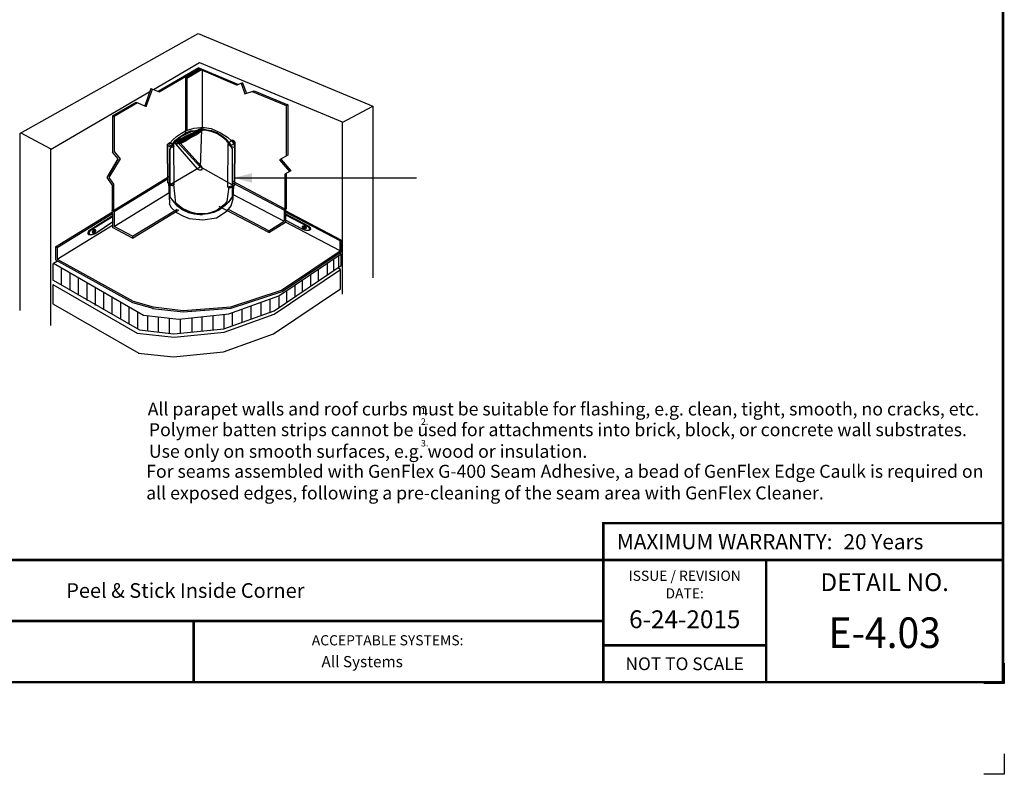
# Model space of a CAD drawing. Extents: x -10.7 to 9.3, y -7.7 to 9.1.
# Drawn here: x -2.8 to 9.3, y -7.7 to 1.6 of the extents above; entities that cross this region are included whole.
import ezdxf
from ezdxf.enums import TextEntityAlignment as Align

# ---------------------------------------------------------------- set-up
doc = ezdxf.new("R2010")
doc.units = 0
doc.header["$LTSCALE"] = 0.2
doc.header["$MEASUREMENT"] = 0
doc.layers.get('0').update_dxf_attribs({"linetype": 'CONTINUOUS'})
doc.layers.get('Defpoints').update_dxf_attribs({"linetype": 'CONTINUOUS'})
for name, color, linetype in [('FSBP-TTLB', 7, 'CONTINUOUS'), ('FSBP-TTLB-BORDER', 7, 'CONTINUOUS'), ('FSBP-TTLB-TEXT', 7, 'CONTINUOUS'), ('GRID', 7, 'CONTINUOUS'), ('NONE', 7, 'CONTINUOUS')]:
    doc.layers.add(name, color=color, linetype=linetype)
doc.styles.add('ARIAL', font='arial.ttf')
doc.styles.add('ARIAL_BOLD', font='txt')
doc.styles.add('ARIAL_NAR', font='ARIALN.TTF')

# ---------------------------------------------------------------- blocks, each defined once
blk = doc.blocks.new('GROUP-9')
at = {"layer": 'NONE', "color": 170, "linetype": 'Continuous'}
for points in [[(-0.6723, -2.3445), (-0.6702, -2.3419), (-0.6641, -2.338), (-0.6576, -2.3366), (-0.6523, -2.3381), (-0.6498, -2.3421), (-0.6507, -2.3475), (-0.6547, -2.3528), (-0.6608, -2.3567), (-0.6673, -2.3581), (-0.6726, -2.3566), (-0.6751, -2.3526), (-0.6743, -2.3472), (-0.6723, -2.3445)], [(-0.6693, -2.3445), (-0.6677, -2.3423), (-0.6628, -2.3392), (-0.6575, -2.3381), (-0.6533, -2.3393), (-0.6513, -2.3425), (-0.652, -2.3468), (-0.6552, -2.3511), (-0.6601, -2.3542), (-0.6653, -2.3553), (-0.6695, -2.3541), (-0.6716, -2.3509), (-0.6709, -2.3466), (-0.6693, -2.3445)], [(-0.6665, -2.3453), (-0.6654, -2.3439), (-0.6623, -2.3419), (-0.6589, -2.3412), (-0.6563, -2.342), (-0.655, -2.344), (-0.6554, -2.3468), (-0.6575, -2.3495), (-0.6606, -2.3515), (-0.6639, -2.3522), (-0.6666, -2.3514), (-0.6679, -2.3494), (-0.6675, -2.3466), (-0.6665, -2.3453)]]:
    blk.add_open_spline(points, degree=2, dxfattribs=at)
blk = doc.blocks.new('GROUP-10')
at = {"layer": 'NONE', "color": 170, "linetype": 'Continuous', "flags": 128}
for points in [[(-0.5344, -2.2403), (-0.6951, -2.3407, 0.185685), (-0.7034, -2.3518), (-0.7042, -2.3544, 0.080612), (-0.7053, -2.3636, 0.357511), (-0.7004, -2.369), (-0.6932, -2.3701, 0.121583), (-0.67, -2.3681), (-0.6675, -2.3672, 0.067292), (-0.6415, -2.3542), (-0.5382, -2.2837)], [(-0.5339, -2.2463), (-0.687, -2.3423, 0.18519), (-0.6953, -2.3534), (-0.6961, -2.3561, 0.080612), (-0.6972, -2.3653, 0.380064), (-0.6923, -2.3703), (-0.6868, -2.3707, 0.108725), (-0.6672, -2.3679), (-0.6654, -2.3672, 0.060217), (-0.6441, -2.3561), (-0.5325, -2.2799)]]:
    blk.add_lwpolyline(points, format="xyb", dxfattribs=at)
at = {"layer": 'NONE', "color": 170}
blk.add_blockref('GROUP-9', (0, 0), dxfattribs=at)
blk = doc.blocks.new('GROUP-11')
at = {"layer": 'NONE', "color": 170, "linetype": 'Continuous'}
for points in [[(0.8227, -2.3157), (0.8206, -2.3131), (0.8143, -2.3095), (0.8077, -2.3084), (0.8025, -2.3102), (0.8001, -2.3142), (0.8012, -2.3196), (0.8055, -2.3248), (0.8117, -2.3284), (0.8184, -2.3295), (0.8235, -2.3277), (0.8259, -2.3237), (0.8248, -2.3183), (0.8227, -2.3157)], [(0.8197, -2.3158), (0.818, -2.3137), (0.813, -2.3108), (0.8077, -2.3099), (0.8036, -2.3113), (0.8017, -2.3146), (0.8025, -2.3189), (0.8059, -2.323), (0.811, -2.3259), (0.8162, -2.3268), (0.8204, -2.3254), (0.8223, -2.3221), (0.8214, -2.3178), (0.8197, -2.3158)], [(0.8169, -2.3167), (0.8158, -2.3154), (0.8126, -2.3135), (0.8092, -2.313), (0.8066, -2.3138), (0.8054, -2.3159), (0.8059, -2.3187), (0.8081, -2.3213), (0.8113, -2.3232), (0.8147, -2.3237), (0.8174, -2.3229), (0.8186, -2.3208), (0.818, -2.318), (0.8169, -2.3167)]]:
    blk.add_open_spline(points, degree=2, dxfattribs=at)
blk = doc.blocks.new('GROUP-12')
at = {"layer": 'NONE', "color": 170, "linetype": 'Continuous', "flags": 128}
for points in [[(0.6802, -2.2307), (0.8372, -2.3131, -0.193778), (0.8461, -2.3236), (0.847, -2.3262, -0.080612), (0.8485, -2.3353, -0.380064), (0.8438, -2.3406), (0.8384, -2.3412, -0.108725), (0.8187, -2.3393), (0.8168, -2.3387, -0.042988), (0.7946, -2.3293), (0.6802, -2.2687)], [(0.6812, -2.2257), (0.8452, -2.3111, -0.194588), (0.8541, -2.3216), (0.855, -2.3242, -0.080612), (0.8565, -2.3333, -0.357511), (0.8519, -2.339), (0.8447, -2.3404, -0.121583), (0.8215, -2.3393), (0.8189, -2.3386, -0.049047), (0.7918, -2.3276), (0.6812, -2.2697)]]:
    blk.add_lwpolyline(points, format="xyb", dxfattribs=at)
at = {"layer": 'NONE', "color": 170}
blk.add_blockref('GROUP-11', (0, 0), dxfattribs=at)
blk = doc.blocks.new('GROUP-13')
at = {"layer": 'NONE', "color": 170, "linetype": 'Continuous'}
for p, q in [((-0.1439, -2.0067), (-0.1463, -1.7387)), ((-0.1006, -2.0173), (-0.1025, -1.7505))]:
    blk.add_line(p, q, dxfattribs=at)
at = {"layer": 'NONE', "color": 170, "linetype": 'Continuous', "flags": 128}
blk.add_lwpolyline([(-0.1453, -1.7418, -0.485097), (-0.1446, -1.7353), (-0.1344, -1.729, -0.23991), (-0.1248, -1.7282, -0.134618), (-0.1165, -1.7345), (-0.1131, -1.7391, 0.098657), (-0.1058, -1.7455), (-0.1054, -1.7457, -0.408812), (-0.1037, -1.752, -0.209252), (-0.1103, -1.757), (-0.1117, -1.7573, -0.134161), (-0.1231, -1.757), (-0.1273, -1.7557, -0.121075), (-0.1373, -1.7497), (-0.1379, -1.7492, 0), (-0.1453, -1.7418)], format="xyb", close=True, dxfattribs=at)
at = {"layer": 'NONE', "color": 170, "linetype": 'Continuous'}
blk.add_lwpolyline([(-0.1033, -1.7482), (-0.1108, -1.7418), (-0.1143, -1.7364), (-0.1187, -1.7321), (-0.1248, -1.7282), (-0.1313, -1.7273), (-0.1409, -1.733), (-0.1465, -1.7382), (-0.1438, -2.0078), (-0.1373, -2.0149), (-0.1302, -2.0209), (-0.1241, -2.0236), (-0.1149, -2.0256), (-0.1099, -2.0252), (-0.1038, -2.0227), (-0.1008, -2.0189)], close=True, dxfattribs=at)
blk = doc.blocks.new('GROUP-14')
at = {"layer": 'NONE', "color": 170, "linetype": 'Continuous', "flags": 128}
blk.add_lwpolyline([(-0.1441, -2.0068), (-0.142, -2.0097), (-0.14, -2.0116), (-0.1382, -2.0136), (-0.1346, -2.0169), (-0.1329, -2.0183), (-0.1302, -2.0206), (-0.1268, -2.0221), (-0.123, -2.0236), (-0.1185, -2.0246), (-0.1148, -2.0254), (-0.1113, -2.0251), (-0.1079, -2.0242), (-0.1042, -2.0227), (-0.1026, -2.0211), (-0.1002, -2.0181), (-0.1007, -2.0179)], dxfattribs=at)
blk = doc.blocks.new('GROUP-15')
at = {"layer": 'NONE', "color": 170}
blk.add_blockref('GROUP-14', (0, 0), dxfattribs=at)
blk = doc.blocks.new('GROUP-16')
at = {"layer": 'NONE', "color": 170}
blk.add_blockref('GROUP-15', (0, 0), dxfattribs=at)
blk = doc.blocks.new('GROUP-17')
at = {"layer": 'NONE', "color": 170}
blk.add_blockref('GROUP-16', (0, 0), dxfattribs=at)
blk = doc.blocks.new('GROUP-18')
at = {"layer": 'NONE', "color": 170}
blk.add_blockref('GROUP-17', (0, 0), dxfattribs=at)
blk = doc.blocks.new('GROUP-19')
at = {"layer": 'NONE', "color": 170}
blk.add_blockref('GROUP-18', (0, 0), dxfattribs=at)
blk = doc.blocks.new('GROUP-20')
at = {"layer": 'NONE', "color": 170}
blk.add_blockref('GROUP-19', (0, 0), dxfattribs=at)
blk = doc.blocks.new('GROUP-21')
at = {"layer": 'NONE', "color": 170}
blk.add_blockref('GROUP-20', (0, 0), dxfattribs=at)
blk = doc.blocks.new('GROUP-22')
at = {"layer": 'NONE', "color": 170}
blk.add_blockref('GROUP-21', (0, 0), dxfattribs=at)
blk = doc.blocks.new('GROUP-23')
at = {"layer": 'NONE', "color": 170}
blk.add_blockref('GROUP-22', (0, 0), dxfattribs=at)
blk = doc.blocks.new('GROUP-24')
at = {"layer": 'NONE', "color": 170}
for name in ['GROUP-13', 'GROUP-23']:
    blk.add_blockref(name, (0, 0), dxfattribs=at)
blk = doc.blocks.new('GROUP-25')
at = {"layer": 'NONE', "color": 170, "linetype": 'Continuous'}
for p, q in [((0.3223, -2.0213), (0.3249, -1.7213)), ((0.2761, -2.0333), (0.2781, -1.7344))]:
    blk.add_line(p, q, dxfattribs=at)
blk.add_lwpolyline([(0.279, -1.7319), (0.2869, -1.7247), (0.2907, -1.7187), (0.2954, -1.7138), (0.302, -1.7095), (0.3088, -1.7084), (0.3191, -1.7149), (0.325, -1.7207), (0.3222, -2.0226), (0.3153, -2.0305), (0.3077, -2.0373), (0.3012, -2.0402), (0.2914, -2.0425), (0.286, -2.042), (0.2795, -2.0393), (0.2763, -2.035)], close=True, dxfattribs=at)
at = {"layer": 'NONE', "color": 170, "linetype": 'Continuous', "flags": 128}
blk.add_lwpolyline([(0.3238, -1.7247, 0.470838), (0.323, -1.7174), (0.3121, -1.7104, 0.250337), (0.3019, -1.7095, 0.136154), (0.2932, -1.7164), (0.2893, -1.7218, -0.099129), (0.2816, -1.7289), (0.2813, -1.7291, 0.396638), (0.2794, -1.7361, 0.211632), (0.2866, -1.7417), (0.2879, -1.7421, 0.140592), (0.3001, -1.7417), (0.3045, -1.7403, 0.123727), (0.3153, -1.7335), (0.3158, -1.733, 0), (0.3238, -1.7247)], format="xyb", close=True, dxfattribs=at)
blk = doc.blocks.new('GROUP-26')
at = {"layer": 'NONE', "color": 170, "linetype": 'Continuous', "flags": 128}
blk.add_lwpolyline([(0.3225, -2.0215), (0.3203, -2.0247), (0.3181, -2.0269), (0.3162, -2.0291), (0.3123, -2.0328), (0.3105, -2.0344), (0.3076, -2.0369), (0.304, -2.0386), (0.3, -2.0402), (0.2952, -2.0414), (0.2912, -2.0423), (0.2875, -2.0419), (0.2839, -2.041), (0.28, -2.0393), (0.2782, -2.0374), (0.2757, -2.0341), (0.2762, -2.034)], dxfattribs=at)
blk = doc.blocks.new('GROUP-27')
at = {"layer": 'NONE', "color": 170}
blk.add_blockref('GROUP-26', (0, 0), dxfattribs=at)
blk = doc.blocks.new('GROUP-28')
at = {"layer": 'NONE', "color": 170}
blk.add_blockref('GROUP-27', (0, 0), dxfattribs=at)
blk = doc.blocks.new('GROUP-29')
at = {"layer": 'NONE', "color": 170}
blk.add_blockref('GROUP-28', (0, 0), dxfattribs=at)
blk = doc.blocks.new('GROUP-30')
at = {"layer": 'NONE', "color": 170}
blk.add_blockref('GROUP-29', (0, 0), dxfattribs=at)
blk = doc.blocks.new('GROUP-31')
at = {"layer": 'NONE', "color": 170}
blk.add_blockref('GROUP-30', (0, 0), dxfattribs=at)
blk = doc.blocks.new('GROUP-32')
at = {"layer": 'NONE', "color": 170}
blk.add_blockref('GROUP-31', (0, 0), dxfattribs=at)
blk = doc.blocks.new('GROUP-33')
at = {"layer": 'NONE', "color": 170}
blk.add_blockref('GROUP-32', (0, 0), dxfattribs=at)
blk = doc.blocks.new('GROUP-34')
at = {"layer": 'NONE', "color": 170}
blk.add_blockref('GROUP-33', (0, 0), dxfattribs=at)
blk = doc.blocks.new('GROUP-35')
at = {"layer": 'NONE', "color": 170}
blk.add_blockref('GROUP-34', (0, 0), dxfattribs=at)
blk = doc.blocks.new('GROUP-36')
at = {"layer": 'NONE', "color": 170}
for name in ['GROUP-25', 'GROUP-35']:
    blk.add_blockref(name, (0, 0), dxfattribs=at)
blk = doc.blocks.new('GROUP-37')
at = {"layer": 'NONE', "color": 170, "linetype": 'Continuous', "flags": 128}
for points in [[(-0.1302, -1.7286), (-0.1102, -1.7056), (-0.0842, -1.6816), (-0.0492, -1.6586), (-0.0212, -1.6426), (0.0078, -1.6326), (0.0398, -1.6226), (0.0838, -1.6186), (0.1138, -1.6186), (0.1588, -1.6266), (0.2238, -1.6556), (0.2748, -1.6876), (0.3048, -1.7146), (0.3178, -1.7316), (0.3238, -1.7586), (0.2988, -1.7556), (0.2888, -1.7356), (0.2668, -1.7096), (0.2418, -1.6896), (0.2028, -1.6636), (0.1668, -1.6496), (0.1258, -1.6406), (0.1048, -1.6386), (0.0828, -1.6386), (0.0528, -1.6436), (0.0188, -1.6486), (-0.0072, -1.6606), (-0.0482, -1.6826), (-0.0692, -1.6986), (-0.0892, -1.7156), (-0.1072, -1.7376), (-0.1152, -1.7466), (-0.1272, -1.7446), (-0.1312, -1.7366), (-0.1272, -1.7276)], [(-0.0592, -1.7276), (0.0858, -1.8876), (0.0948, -1.8986), (0.0968, -1.9076), (0.0898, -1.9176), (0.0778, -1.9176), (0.0688, -1.9146), (0.0628, -1.9086), (-0.0892, -1.7326), (-0.0892, -1.7216), (-0.0732, -1.7206), (-0.0592, -1.7266)], [(-0.1342, -2.1526), (-0.1242, -2.1786), (-0.0842, -2.2146), (-0.0402, -2.2386), (0.0048, -2.2576), (0.1008, -2.2676), (0.1968, -2.2526), (0.2728, -2.2046), (0.2988, -2.1696), (0.3128, -2.1196), (0.3178, -2.0266), (0.2828, -2.0346), (0.2688, -2.1386), (0.2528, -2.1596), (0.2008, -2.1986), (0.1808, -2.2086), (0.1598, -2.2156), (0.1278, -2.2236), (0.0928, -2.2246), (0.0518, -2.2226), (0.0138, -2.2136), (-0.0122, -2.2016), (-0.0412, -2.1866), (-0.0642, -2.1686), (-0.0762, -2.1586), (-0.0892, -2.1486), (-0.1022, -2.0186), (-0.1042, -2.0146), (-0.1132, -2.0186), (-0.1402, -2.0056), (-0.1332, -2.1516)]]:
    blk.add_lwpolyline(points, dxfattribs=at)
at = {"layer": 'NONE', "color": 170, "linetype": 'Continuous'}
blk.add_lwpolyline([(0.0968, -1.6366), (0.0848, -1.6526), (0.0558, -1.6706), (0.0198, -1.6896), (-0.0152, -1.7126), (-0.0442, -1.7276), (-0.0632, -1.7346), (-0.0782, -1.7346), (-0.0922, -1.7296), (-0.0972, -1.7216), (-0.0902, -1.7106), (-0.0862, -1.7046), (-0.0742, -1.7046), (-0.0502, -1.6966), (-0.0152, -1.6796), (0.0268, -1.6606), (0.0598, -1.6446), (0.0728, -1.6316), (0.0938, -1.6316), (0.0998, -1.6356)], dxfattribs=at)
at = {"layer": 'NONE', "color": 170}
for name in ['GROUP-24', 'GROUP-36']:
    blk.add_blockref(name, (0, 0), dxfattribs=at)
blk = doc.blocks.new('A$C76313A3A')
at = {"layer": 'Defpoints', "color": 1}
blk.add_lwpolyline([(10.0156, 0.6826), (10.0156, 0.5576), (9.8906, 0.5576)], dxfattribs=at)
at = {"layer": 'Defpoints', "linetype": 'Continuous', "ltscale": 1.75}
blk.add_lwpolyline([(10.0156, 0.125), (10.0156, 0), (9.8906, 0)], dxfattribs=at)
at = {"layer": 'FSBP-TTLB', "const_width": 0.0156}
blk.add_lwpolyline([(7.553, 1.3154), (10.0078, 1.3154), (10.0078, 1.541), (7.553, 1.541)], close=True, dxfattribs=at)
for points in [[(0.0078, 1.3154), (0.0078, 0.5654), (10.0078, 0.5654), (10.0078, 1.3154), (0.0078, 1.3154)], [(7.553, 1.3154), (7.553, 0.5654)], [(8.5534, 1.3154), (8.5534, 0.5654)], [(10.0078, 1.3154), (10.0078, 0.5654)], [(2.4204, 0.9404), (7.553, 0.9404)], [(7.553, 0.791), (8.5534, 0.791)]]:
    blk.add_lwpolyline(points, dxfattribs=at)
at = {"layer": 'FSBP-TTLB-BORDER', "const_width": 0.0156}
blk.add_lwpolyline([(10.0078, 1.3154), (10.0078, 7.8154), (0.0078, 7.8154), (0.0078, 1.3154)], dxfattribs=at)
at = {"layer": 'FSBP-TTLB-TEXT', "const_width": 0.0156}
blk.add_lwpolyline([(5.0386, 0.9404), (5.0386, 0.5654)], dxfattribs=at)
at = {"layer": 'FSBP-TTLB-TEXT', "style": 'ARIAL_NAR'}
blk.add_text('MAXIMUM WARRANTY:', height=0.09375, dxfattribs=at).set_placement((8.9604, 1.4282), align=Align.MIDDLE_RIGHT)
at = {"layer": 'FSBP-TTLB-TEXT', "style": 'ARIAL'}
for s, height, p in [('ISSUE / REVISION', 0.0625, (8.0532, 1.2185)), ('DETAIL NO.', 0.10938, (9.2812, 1.1792)), ('DATE:', 0.0625, (8.0532, 1.1104)), ('NOT TO SCALE', 0.078125, (8.0532, 0.6782))]:
    blk.add_text(s, height=height, dxfattribs=at).set_placement(p, align=Align.MIDDLE_CENTER)
blk.add_text('ACCEPTABLE SYSTEMS:', height=0.0625, dxfattribs=at).set_placement((5.7634, 0.8225), align=Align.MIDDLE_LEFT)
at = {"layer": 'FSBP-TTLB-TEXT'}
for tag, height, style, p in [('MAXIMUM_WARRANTY', 0.0938, 'ARIAL_BOLD', (9.0277, 1.4274)), ('ACCPT_SYSTEMS_LINE_1', 0.069, 'ARIAL', (5.397, 0.6905))]:
    blk.add_attdef(tag, text='', height=height, dxfattribs=dict(at, style=style)).set_placement(p, align=Align.MIDDLE_LEFT)
for tag, style, p in [('DETAIL_DESCP_LINE_1', 'ARIAL_BOLD', (4.9867, 1.1279)), ('ISSUE_REV_DATE', 'ARIAL', (8.0532, 0.9513))]:
    blk.add_attdef(tag, text='', height=0.1094, dxfattribs=dict(at, style=style)).set_placement(p, align=Align.MIDDLE_CENTER)
at = {"layer": 'FSBP-TTLB-TEXT', "style": 'ARIAL', "width": 0.9375}
blk.add_attdef('DETAIL_NUMBER', text='', height=0.2188, dxfattribs=at).set_placement((9.2806, 0.8688), align=Align.MIDDLE_CENTER)

msp = doc.modelspace()

# ---------------------------------------------------------------- linework, layer by layer
at = {"layer": 'GRID'}
msp.add_lwpolyline([(-7.011, -5.028), (3.106, -5.028)], dxfattribs=at)
at = {"layer": 'NONE', "color": 170, "linetype": 'Continuous'}
for p, q in [((-2.773, 0.201), (-0.585, 1.43)), ((-0.585, 1.43), (1.563, 0.538)), ((-1.131, 0.741), (-0.567, 1.072)), ((-0.577, 1.008), (-1.075, 0.718)), ((-1.062, 0.713), (-0.562, 1.002)), ((-0.548, 0.997), (-0.742, 0.885)), ((-0.541, 0.981), (-0.722, 0.875)), ((-0.575, 1.007), (-0.565, 1.002)), ((-0.567, 1.072), (1.184, 0.344)), ((-0.564, 1.002), (-0.564, 0.988)), ((-0.548, 0.997), (-0.087, 0.802)), ((-0.541, 0.981), (-0.104, 0.795)), ((-0.531, 0.267), (-0.531, 0.98)), ((-0.741, 0.886), (-0.741, 0.213)), ((-0.741, 0.885), (-0.722, 0.874)), ((-0.722, 0.875), (-0.722, 0.236)), ((-1.163, 0.754), (-1.239, 0.539)), ((-1.221, 0.531), (-1.145, 0.746)), ((-1.163, 0.755), (-1.062, 0.713)), ((-0.041, 0.825), (-0.11, 0.796)), ((-0.057, 0.818), (-0.009, 0.688)), ((-0.041, 0.825), (0.009, 0.693)), ((-0.009, 0.688), (0.105, 0.726)), ((0.105, 0.726), (0.517, 0.555)), ((-2.397, 0.004), (-1.178, 0.717)), ((0.08, 0.718), (0.499, 0.544)), ((-1.634, 0.418), (-1.346, 0.587)), ((-1.617, 0.412), (-1.329, 0.58)), ((-1.347, 0.586), (-1.221, 0.531)), ((0.498, 0.546), (0.519, 0.56)), ((0.499, 0.544), (0.499, -0.075)), ((0.517, 0.555), (0.517, -0.065)), ((1.184, 0.337), (1.563, 0.538)), ((1.561, 0.537), (1.561, -1.569)), ((-1.634, 0.418), (-1.617, 0.411)), ((-1.634, 0.418), (-1.634, -0.027)), ((-1.617, 0.412), (-1.617, -0.021)), ((-0.555, -0.209), (-0.537, 0.246)), ((1.184, 0.337), (1.184, -1.77)), ((-2.773, 0.201), (-2.773, -1.97)), ((-2.388, 0.008), (-2.766, 0.209)), ((-2.397, 0.004), (-2.397, -2.155)), ((-0.837, 0.095), (-0.56, -0.209)), ((-1.7, -0.337), (-1.565, -0.111)), ((-1.565, -0.111), (-1.69, -0.32)), ((-1.543, -0.109), (-1.679, -0.337)), ((-1.543, -0.109), (-1.679, -0.337)), ((-1.565, -0.111), (-1.634, -0.027)), ((-1.617, -0.021), (-1.543, -0.109)), ((0.517, -0.065), (0.415, -0.124)), ((0.434, -0.119), (0.553, -0.256)), ((-0.927, -0.425), (-0.56, -0.206)), ((-0.167, -0.427), (-0.56, -0.206)), ((0.415, -0.124), (0.537, -0.265)), ((-1.64, -0.427), (-1.7, -0.337)), ((-1.679, -0.337), (-1.623, -0.421)), ((-1.623, -0.744), (-0.935, -0.323)), ((-1.617, -0.758), (-0.953, -0.352)), ((-0.143, -0.344), (2.099, -0.344)), ((0.553, -0.256), (0.479, -0.298)), ((0.479, -0.298), (0.479, -0.722)), ((0.497, -0.288), (0.497, -0.722)), ((-1.64, -0.427), (-1.64, -0.745)), ((-1.623, -0.421), (-1.623, -0.744)), ((0.478, -0.723), (-0.164, -0.386)), ((0.471, -0.739), (-0.15, -0.414)), ((-1.612, -0.936), (-0.931, -0.52)), ((0.468, -0.877), (-0.157, -0.549)), ((0.283, -1.015), (-0.327, -0.695)), ((0.471, -0.738), (0.479, -0.722)), ((0.489, -0.738), (0.497, -0.722)), ((-2.334, -1.189), (-1.634, -0.762)), ((-2.316, -1.199), (-1.635, -0.782)), ((-1.634, -0.759), (-1.64, -0.745)), ((-1.634, -0.759), (-1.634, -0.953)), ((-1.617, -0.758), (-1.623, -0.744)), ((-1.617, -0.758), (-1.617, -0.939)), ((-1.391, -1.059), (-0.843, -0.726)), ((-1.391, -1.083), (-0.821, -0.734)), ((0.283, -0.992), (-0.211, -0.733)), ((0.471, -0.738), (0.471, -0.875)), ((0.489, -0.738), (0.489, -0.887)), ((1.173, -1.109), (0.489, -0.749)), ((1.159, -1.116), (0.489, -0.765)), ((-2.314, -1.34), (-1.635, -0.924)), ((-1.391, -1.083), (-1.634, -0.953)), ((-1.391, -1.059), (-1.617, -0.939)), ((0.283, -0.992), (0.471, -0.875)), ((0.283, -1.015), (0.489, -0.887)), ((1.159, -1.238), (0.489, -0.887)), ((-1.391, -1.059), (-1.391, -1.083)), ((0.283, -0.992), (0.283, -1.016)), ((-2.334, -1.19), (-2.334, -1.35)), ((-2.334, -1.19), (-2.316, -1.199)), ((-2.316, -1.199), (-2.316, -1.34)), ((1.159, -1.116), (1.174, -1.108)), ((1.159, -1.238), (1.159, -1.116)), ((1.174, -1.108), (1.174, -1.25)), ((0.408, -1.793), (1.173, -1.278)), ((0.44, -1.724), (1.159, -1.238)), ((0.448, -1.74), (1.173, -1.25)), ((1.141, -1.299), (1.141, -1.44)), ((1.173, -1.279), (1.151, -1.266)), ((1.172, -1.419), (1.172, -1.28)), ((-2.368, -1.395), (-2.368, -1.604)), ((-2.361, -1.391), (-2.312, -1.362)), ((-2.361, -1.391), (-1.255, -2.029)), ((-2.334, -1.35), (-1.39, -1.873)), ((-2.316, -1.34), (-1.383, -1.857)), ((-2.265, -1.446), (-2.265, -1.658)), ((0.348, -1.974), (1.172, -1.419)), ((0.999, -1.396), (0.999, -1.537)), ((1.079, -1.342), (1.079, -1.483)), ((1.165, -1.467), (1.13, -1.447)), ((-2.161, -1.509), (-2.161, -1.721)), ((0.35, -2.016), (1.165, -1.467)), ((0.794, -1.534), (0.794, -1.674)), ((0.889, -1.468), (0.889, -1.61)), ((1.165, -1.705), (1.165, -1.467)), ((-2.368, -1.653), (-1.333, -2.25)), ((-2.368, -1.653), (-2.368, -1.889)), ((-2.365, -1.6), (-1.306, -2.211)), ((-2.057, -1.572), (-2.057, -1.784)), ((-1.953, -1.635), (-1.953, -1.847)), ((0.605, -1.66), (0.605, -1.801)), ((0.692, -1.602), (0.692, -1.743)), ((-1.849, -1.698), (-1.849, -1.91)), ((-1.745, -1.751), (-1.745, -1.963)), ((-1.642, -1.804), (-1.642, -2.016)), ((-0.206, -2.013), (0.408, -1.793)), ((-0.182, -1.926), (0.44, -1.724)), ((-0.178, -1.943), (0.448, -1.74)), ((0.342, -2.259), (1.165, -1.705)), ((0.408, -1.792), (0.408, -1.934)), ((0.503, -1.729), (0.503, -1.871)), ((-2.368, -1.889), (-1.314, -2.497)), ((-1.538, -1.867), (-1.538, -2.079)), ((-1.434, -1.93), (-1.434, -2.138)), ((-1.39, -1.873), (-1.142, -1.944)), ((-1.383, -1.857), (-1.138, -1.927)), ((-1.138, -1.928), (-0.769, -1.97)), ((-0.769, -1.97), (-0.182, -1.926)), ((0.062, -1.919), (0.062, -2.077)), ((0.188, -1.872), (0.188, -2.031)), ((0.298, -1.833), (0.298, -1.992)), ((-1.33, -1.993), (-1.33, -2.199)), ((-1.255, -2.029), (-0.821, -2.076)), ((-1.207, -2.033), (-1.207, -2.222)), ((-1.143, -1.946), (-0.769, -1.987)), ((-1.073, -2.048), (-1.073, -2.237)), ((-0.821, -2.076), (-0.206, -2.013)), ((-0.769, -1.987), (-0.178, -1.943)), ((-0.537, -2.048), (-0.537, -2.222)), ((-0.403, -2.034), (-0.403, -2.209)), ((-0.269, -2.02), (-0.269, -2.195)), ((-0.267, -2.195), (0.348, -1.974)), ((-0.264, -2.236), (0.35, -2.016)), ((-0.167, -1.998), (-0.167, -2.158)), ((-0.049, -1.958), (-0.049, -2.116)), ((-0.939, -2.064), (-0.939, -2.251)), ((-0.805, -2.075), (-0.805, -2.25)), ((-0.663, -2.06), (-0.663, -2.235)), ((-1.333, -2.25), (-0.879, -2.299)), ((-1.306, -2.211), (-0.882, -2.258)), ((-0.882, -2.258), (-0.267, -2.195)), ((-0.879, -2.299), (-0.264, -2.236)), ((-0.273, -2.479), (0.342, -2.259)), ((-1.321, -2.495), (-0.887, -2.542)), ((-0.887, -2.542), (-0.273, -2.479))]:
    msp.add_line(p, q, dxfattribs=at)
at = {"layer": 'NONE', "color": 170, "linetype": 'Continuous', "flags": 128}
for points in [[(-0.931, -0.41), (-0.931, 0.004), (-0.905, 0.065), (-0.861, 0.118), (-0.809, 0.162), (-0.739, 0.205), (-0.677, 0.232), (-0.616, 0.24), (-0.564, 0.249), (-0.537, 0.249)], [(-0.533, 0.251), (-0.47, 0.242), (-0.415, 0.234), (-0.373, 0.216), (-0.314, 0.183), (-0.282, 0.163), (-0.232, 0.12), (-0.193, 0.07), (-0.165, 0.007), (-0.166, -0.167), (-0.165, -0.356), (-0.166, -0.5), (-0.166, -0.577), (-0.215, -0.644), (-0.254, -0.682), (-0.318, -0.73), (-0.391, -0.766), (-0.445, -0.781), (-0.508, -0.791), (-0.567, -0.794), (-0.637, -0.784), (-0.698, -0.768), (-0.773, -0.732), (-0.845, -0.678), (-0.895, -0.622), (-0.928, -0.576), (-0.929, -0.395), (-0.928, -0.143), (-0.929, 0.004), (-0.915, 0.033), (-0.901, 0.067), (-0.857, 0.12), (-0.8, 0.165), (-0.739, 0.202), (-0.677, 0.229), (-0.557, 0.248), (-0.633, 0.213), (-0.681, 0.191), (-0.734, 0.167), (-0.796, 0.137), (-0.837, 0.12), (-0.845, 0.099), (-0.827, 0.085), (-0.794, 0.094), (-0.739, 0.128), (-0.636, 0.188), (-0.56, 0.233), (-0.535, 0.249)], [(-0.161, -0.407), (-0.161, 0.008), (-0.188, 0.069), (-0.231, 0.122), (-0.284, 0.165), (-0.354, 0.209), (-0.415, 0.235), (-0.476, 0.244), (-0.529, 0.253), (-0.555, 0.253)], [(-0.668, 0.183), (-0.744, 0.138), (-0.81, 0.099), (-0.821, 0.097), (-0.827, 0.1), (-0.831, 0.103), (-0.828, 0.108), (-0.824, 0.113), (-0.802, 0.122), (-0.712, 0.164), (-0.669, 0.183)], [(-0.931, -0.41), (-0.931, -0.577), (-0.887, -0.638), (-0.844, -0.682), (-0.774, -0.734), (-0.704, -0.769), (-0.634, -0.787), (-0.564, -0.795), (-0.537, -0.795), (-0.529, -0.795)], [(-0.163, -0.41), (-0.163, -0.577), (-0.207, -0.638), (-0.251, -0.682), (-0.321, -0.734), (-0.391, -0.769), (-0.461, -0.787), (-0.531, -0.795), (-0.557, -0.795), (-0.566, -0.795)]]:
    msp.add_lwpolyline(points, dxfattribs=at)
msp.add_lwpolyline([(-0.573, 0.233, 0.953848), (-0.575, 0.237), (-0.825, 0.123, 0.112072), (-0.838, 0.113), (-0.839, 0.112, 0.289595), (-0.84, 0.099, 0.259216), (-0.829, 0.091), (-0.821, 0.09, 0.136924), (-0.804, 0.092, 0.028906), (-0.789, 0.1), (-0.541, 0.247, 0.515959), (-0.541, 0.252, 0.319296), (-0.548, 0.253), (-0.797, 0.105, -0.028909), (-0.808, 0.099, -0.13692), (-0.821, 0.097), (-0.825, 0.097, -0.259215), (-0.831, 0.102, -0.289595), (-0.83, 0.108), (-0.829, 0.11, -0.114084), (-0.82, 0.116), (-0.663, 0.187, 0.025608), (-0.573, 0.233)], format="xyb", close=True, dxfattribs=at)
at = {"layer": 'NONE', "color": 170}
msp.add_solid([(-0.143, -0.344), (0.076, -0.286), (0.076, -0.403)], dxfattribs=at)

# ---------------------------------------------------------------- block references
ref = msp.add_blockref('A$C76313A3A', (-10.715, -7.665), dxfattribs=dict(xscale=2, yscale=2, zscale=2))
ref.add_attrib('MAXIMUM_WARRANTY', '20 Years', dxfattribs={"layer": 'FSBP-TTLB-TEXT', "height": 0.1875, "style": 'ARIAL_BOLD'}).set_placement((7.341, -4.81), align=Align.MIDDLE_LEFT)
ref.add_attrib('DETAIL_NUMBER', 'E-4.03', dxfattribs={"layer": 'FSBP-TTLB-TEXT', "height": 0.375, "style": 'ARIAL', "width": 0.9375}).set_placement((7.847, -5.927), align=Align.MIDDLE_CENTER)
ref.add_attrib('ISSUE_REV_DATE', '6-24-2015', dxfattribs={"layer": 'FSBP-TTLB-TEXT', "height": 0.2188, "style": 'ARIAL'}).set_placement((5.392, -5.762), align=Align.MIDDLE_CENTER)
ref.add_attrib('ACCPT_SYSTEMS_LINE_1', 'All Systems', dxfattribs={"layer": 'FSBP-TTLB-TEXT', "height": 0.13793, "style": 'ARIAL'}).set_placement((0.931, -6.282), align=Align.MIDDLE_LEFT)
ref.add_attrib('DETAIL_DESCP_LINE_1', 'Peel & Stick Inside Corner', dxfattribs={"layer": 'FSBP-TTLB-TEXT', "height": 0.18, "style": 'ARIAL_BOLD'}).set_placement((-0.741, -5.409), align=Align.MIDDLE_CENTER)
at = {"layer": 'NONE', "color": 170, "xscale": 1.75, "yscale": 1.75, "zscale": 1.75}
for name in ['GROUP-37', 'GROUP-10', 'GROUP-12']:
    msp.add_blockref(name, (-0.703, 3.108), dxfattribs=at)

# ---------------------------------------------------------------- texts
at = {"layer": 'NONE', "color": 170, "char_height": 0.159288, "attachment_point": 1, "style": 'ARIAL'}
for s, insert, width in [('All parapet walls and roof curbs must be suitable for flashing, e.g. clean, tight, smooth, no cracks, etc.', (-1.203, -3.101), 10.62778), ('Polymer batten strips cannot be used for attachments into brick, block, or concrete wall substrates.  Use only on smooth surfaces, e.g. wood or insulation.', (-1.189, -3.355), 10.05805), ('For seams assembled with GenFlex G-400 Seam Adhesive, a bead of GenFlex Edge Caulk is required on all exposed edges, following a pre-cleaning of the seam area with GenFlex Cleaner.', (-1.222, -3.866), 10.30626)]:
    msp.add_mtext(s, dxfattribs=dict(at, insert=insert, width=width))
at = {"layer": 'NONE', "color": 170, "insert": (2.152, -3.163), "char_height": 0.0796, "attachment_point": 1, "style": 'ARIAL'}
msp.add_mtext('1.\\P2.\\P\\P3.\\P', dxfattribs=at)

doc.saveas('drawing.dxf')
